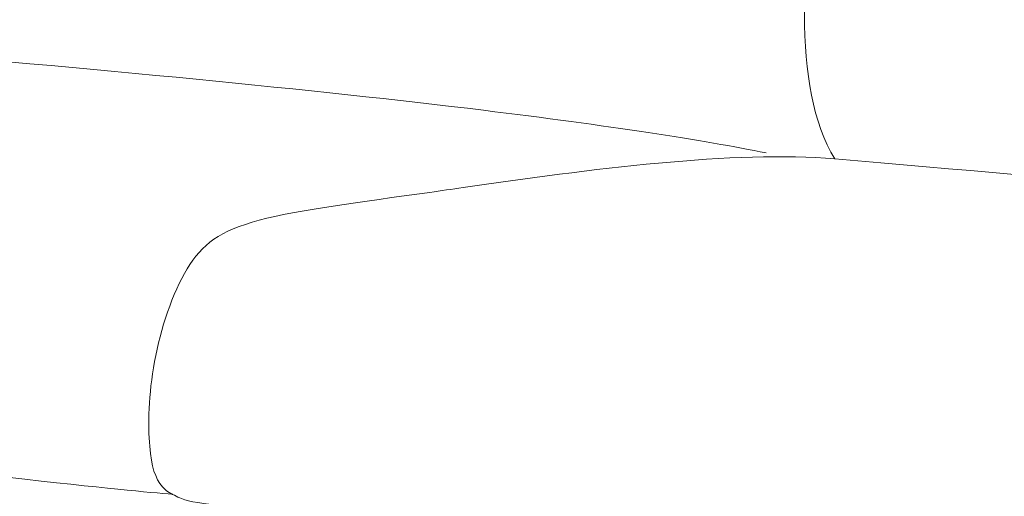
# Model space of a CAD drawing. Units: inches. Extents: x 8607 to 14856, y -11137 to -3396.
# Drawn here: x 13207 to 13678, y -5711 to -5483 of the extents above; entities that cross this region are included whole.
import ezdxf

# ---------------------------------------------------------------- set-up
doc = ezdxf.new("R2010")
doc.units = ezdxf.units.IN
doc.header["$MEASUREMENT"] = 0
doc.layers.add('1', color=7, linetype='Continuous')

# ---------------------------------------------------------------- blocks, each defined once
blk = doc.blocks.new('block 343')
at = {"layer": '1', "color": 7, "lineweight": 18, "true_color": 0xffffff}
blk.add_open_spline([(74.527, 418.214), (73.495, 418.562), (70.567, 419.055), (66.516, 419.55), (62.465, 420.044), (57.292, 420.539), (51.37, 421.036)], degree=3, knots=[0, 0, 0, 0, 1, 1, 1, 2, 2, 2, 2], dxfattribs=at)
blk = doc.blocks.new('block 344')
at = {"layer": '1', "color": 7, "lineweight": 18, "true_color": 0xffffff}
blk.add_open_spline([(51.37, 421.036), (49.015, 421.254), (45.441, 420.78), (42.482, 420.352), (42.212, 420.313), (41.947, 420.274), (41.689, 420.236)], degree=3, knots=[0, 0, 0, 0, 1, 1, 1, 2, 2, 2, 2], dxfattribs=at)
blk = doc.blocks.new('block 345')
at = {"layer": '1', "color": 7, "lineweight": 18, "true_color": 0xffffff}
blk.add_open_spline([(41.689, 420.236), (40.01, 420.003), (38.547, 419.821), (37.604, 419.569), (36.658, 419.316), (36.235, 418.993), (35.882, 418.407), (35.53, 417.822), (35.247, 416.974), (35.101, 416.185), (34.955, 415.395), (34.945, 414.664), (34.985, 414.164), (35.025, 413.665), (35.116, 413.398), (35.293, 413.19), (35.362, 413.109), (35.445, 413.037), (35.581, 412.989)], degree=3, knots=[0, 0, 0, 0, 1, 1, 1, 2, 2, 2, 3, 3, 3, 4, 4, 4, 5, 5, 5, 6, 6, 6, 6], dxfattribs=at)
blk = doc.blocks.new('block 346')
at = {"layer": '1', "color": 7, "lineweight": 18, "true_color": 0xffffff}
blk.add_open_spline([(35.581, 412.989), (35.63, 412.957), (35.686, 412.931), (35.749, 412.907), (36.135, 412.763), (36.802, 412.723), (40.62, 412.324), (44.437, 411.925), (51.406, 411.169), (55.119, 410.765), (57.195, 410.54), (58.253, 410.425), (58.864, 410.381)], degree=3, knots=[0, 0, 0, 0, 1, 1, 1, 2, 2, 2, 3, 3, 3, 4, 4, 4, 4], dxfattribs=at)
blk = doc.blocks.new('block 349')
at = {"layer": '1', "color": 7, "lineweight": 18, "true_color": 0xffffff}
blk.add_open_spline([(51.37, 421.036), (50.327, 422.765), (50.578, 425.785), (51.091, 429.326), (51.603, 432.866), (52.377, 436.926), (52.816, 439.2), (53.255, 441.475), (53.36, 441.964), (53.635, 442.286), (53.91, 442.607), (54.357, 442.761), (55.046, 442.687)], degree=3, knots=[0, 0, 0, 0, 1, 1, 1, 2, 2, 2, 3, 3, 3, 4, 4, 4, 4], dxfattribs=at)
blk = doc.blocks.new('block 375')
at = {"layer": '1', "color": 7, "lineweight": 18, "true_color": 0xffffff}
blk.add_open_spline([(49.729, 421.179), (48.269, 421.482), (45.915, 421.841), (42.967, 422.201), (38.916, 422.695), (33.743, 423.191), (27.82, 423.688), (25.466, 423.905), (21.892, 423.431), (18.933, 423.003), (15.975, 422.576), (13.632, 422.194), (12.814, 421.156), (11.506, 419.533), (11.555, 417.866), (11.632, 416.908), (11.709, 415.95), (11.814, 415.703), (12.2, 415.559), (12.586, 415.415), (13.253, 415.374), (17.071, 414.976), (20.888, 414.577), (27.857, 413.82), (31.57, 413.417), (33.921, 413.161), (34.967, 413.048), (35.536, 413.018)], degree=3, knots=[0, 0, 0, 0, 1, 1, 1, 2, 2, 2, 3, 3, 3, 4, 4, 4, 5, 5, 5, 6, 6, 6, 7, 7, 7, 8, 8, 8, 9, 9, 9, 9], dxfattribs=at)
blk = doc.blocks.new('block 378')
at = {"layer": '1', "color": 7, "lineweight": 18, "true_color": 0xffffff}
blk.add_open_spline([(-4.12, 417.251), (-4.12, 416.706), (-4.12, 416.161), (-4.12, 415.616), (9.146, 414.174), (22.413, 412.733), (35.679, 411.292)], degree=3, knots=[0, 0, 0, 0, 1, 1, 1, 2, 2, 2, 2], dxfattribs=at)

msp = doc.modelspace()

# ---------------------------------------------------------------- block references
at = {"layer": '1', "xscale": 20, "yscale": 20, "zscale": 20}
for name in ['block 349', 'block 375', 'block 344', 'block 343', 'block 345', 'block 378', 'block 346']:
    msp.add_blockref(name, (12569.46803, -13970.05882), dxfattribs=at)

doc.saveas('drawing.dxf')
